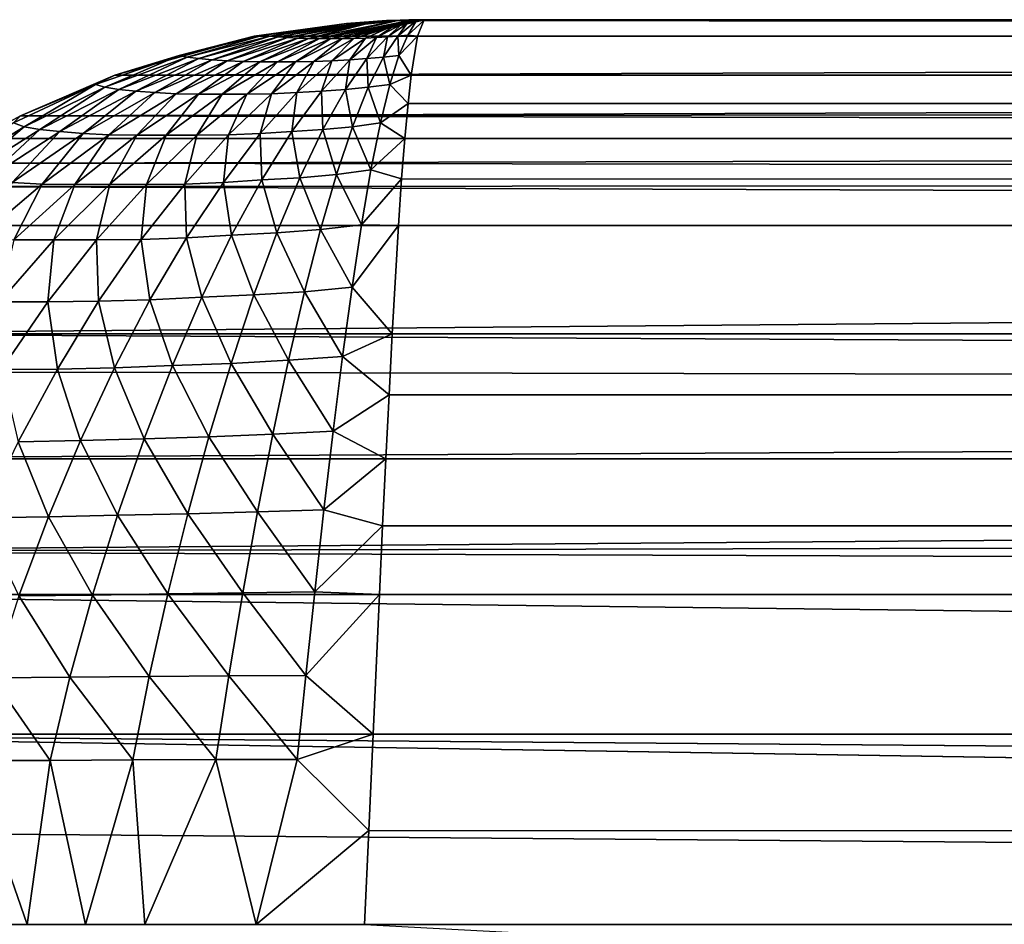
# Model space of a CAD drawing. Extents: x 160 to 309, y 35 to 110.
# Drawn here: x 160 to 161, y 110 to 110 of the extents above; entities that cross this region are included whole.
import ezdxf

# ---------------------------------------------------------------- set-up
doc = ezdxf.new("R2010")
doc.units = 0
doc.layers.add('WANNA', color=254, linetype='CONTINUOUS')

msp = doc.modelspace()

# ---------------------------------------------------------------- linework, layer by layer
at = {"layer": 'WANNA'}
for points in [[(160.1593, 110.145, 57.4325), (160.0736, 110.1352, 57.4253), (160.1313, 110.1431, 57.4333)], [(160.0736, 110.1352, 57.4253), (160.1593, 110.145, 57.4325), (167.5254, 110.1352, 0.5564)], [(160.0736, 110.1352, 57.4253), (160.0792, 110.1357, 57.4321), (160.1313, 110.1431, 57.4333)], [(160.1313, 110.1431, 57.4333), (160.0792, 110.1357, 57.4321), (160.0834, 110.1352, 57.4389)], [(160.1313, 110.1431, 57.4333), (160.0834, 110.1352, 57.4389), (160.1368, 110.1428, 57.4402)], [(160.0834, 110.1352, 57.4389), (160.0886, 110.1347, 57.4462), (160.1368, 110.1428, 57.4402)], [(160.0886, 110.1347, 57.4462), (160.0945, 110.1343, 57.4538), (160.1368, 110.1428, 57.4402)], [(160.1397, 110.1426, 57.4438), (160.1368, 110.1428, 57.4402), (160.0945, 110.1343, 57.4538)], [(160.0945, 110.1343, 57.4538), (160.1009, 110.1339, 57.4618), (160.1397, 110.1426, 57.4438)], [(160.1429, 110.1425, 57.4476), (160.1397, 110.1426, 57.4438), (160.1009, 110.1339, 57.4618)], [(160.1429, 110.1425, 57.4476), (160.1009, 110.1339, 57.4618), (160.1075, 110.1337, 57.4699)], [(160.1624, 110.1447, 57.4408), (160.1429, 110.1425, 57.4476), (160.1075, 110.1337, 57.4699)], [(160.1624, 110.1447, 57.4408), (160.1075, 110.1337, 57.4699), (160.1144, 110.1336, 57.4781)], [(160.1763, 110.1454, 57.4359), (160.1717, 110.1452, 57.4375), (160.1144, 110.1336, 57.4781)], [(160.1785, 110.1454, 57.4351), (160.1763, 110.1454, 57.4359), (160.1144, 110.1336, 57.4781)], [(160.1796, 110.1454, 57.4347), (160.1785, 110.1454, 57.4351), (160.1144, 110.1336, 57.4781)], [(160.1801, 110.1454, 57.4345), (160.1796, 110.1454, 57.4347), (160.1144, 110.1336, 57.4781)], [(160.1801, 110.1454, 57.4345), (160.1144, 110.1336, 57.4781), (160.1215, 110.1336, 57.4863)], [(160.1717, 110.1452, 57.4375), (160.1624, 110.1447, 57.4408), (160.1144, 110.1336, 57.4781)], [(160.1215, 110.1336, 57.4863), (160.1287, 110.1336, 57.4943), (160.1804, 110.1454, 57.4348)], [(160.1801, 110.1454, 57.4345), (160.1215, 110.1336, 57.4863), (160.1804, 110.1454, 57.4348)], [(160.1287, 110.1336, 57.4943), (160.1763, 110.1452, 57.4428), (160.1785, 110.1454, 57.4385)], [(160.1287, 110.1336, 57.4943), (160.1785, 110.1454, 57.4385), (160.1796, 110.1454, 57.4364)], [(160.1287, 110.1336, 57.4943), (160.1796, 110.1454, 57.4364), (160.1801, 110.1454, 57.4354)], [(160.1287, 110.1336, 57.4943), (160.1801, 110.1454, 57.4354), (160.1804, 110.1454, 57.4348)], [(160.1287, 110.1336, 57.4943), (160.1719, 110.1447, 57.4516), (160.1763, 110.1452, 57.4428)], [(160.1287, 110.1336, 57.4943), (160.1359, 110.1337, 57.5022), (160.1719, 110.1447, 57.4516)], [(160.1313, 110.1431, 57.4333), (160.1564, 110.1448, 57.4339), (160.1593, 110.145, 57.4325)], [(160.1564, 110.1448, 57.4339), (160.1313, 110.1431, 57.4333), (160.1368, 110.1428, 57.4402)], [(160.1359, 110.1337, 57.5022), (160.1626, 110.1425, 57.4701), (160.1719, 110.1447, 57.4516)], [(160.1359, 110.1337, 57.5022), (160.1431, 110.1339, 57.5099), (160.1626, 110.1425, 57.4701)], [(160.1564, 110.1448, 57.4339), (160.1368, 110.1428, 57.4402), (160.1595, 110.1448, 57.4373)], [(160.1368, 110.1428, 57.4402), (160.1397, 110.1426, 57.4438), (160.1595, 110.1448, 57.4373)], [(160.1609, 110.1447, 57.439), (160.1595, 110.1448, 57.4373), (160.1397, 110.1426, 57.4438)], [(160.1397, 110.1426, 57.4438), (160.1429, 110.1425, 57.4476), (160.1609, 110.1447, 57.439)], [(160.1624, 110.1447, 57.4408), (160.1609, 110.1447, 57.439), (160.1429, 110.1425, 57.4476)], [(160.1431, 110.1339, 57.5099), (160.1501, 110.1343, 57.5172), (160.1626, 110.1425, 57.4701)], [(160.1659, 110.1426, 57.4737), (160.1626, 110.1425, 57.4701), (160.1501, 110.1343, 57.5172)], [(160.1501, 110.1343, 57.5172), (160.157, 110.1347, 57.524), (160.1659, 110.1426, 57.4737)], [(160.1593, 110.145, 57.4325), (160.1564, 110.1448, 57.4339), (160.1595, 110.1448, 57.4373)], [(160.1691, 110.1428, 57.4771), (160.1659, 110.1426, 57.4737), (160.157, 110.1347, 57.524)], [(160.1691, 110.1428, 57.4771), (160.157, 110.1347, 57.524), (160.1635, 110.1352, 57.5302)], [(160.1747, 110.1454, 57.4342), (160.1593, 110.145, 57.4325), (160.1703, 110.1453, 57.4358)], [(160.1747, 110.1454, 57.4342), (160.1807, 110.1454, 57.4343), (160.1593, 110.145, 57.4325)], [(160.1593, 110.145, 57.4325), (160.1807, 110.1454, 57.4343), (167.5254, 110.1352, 0.5564)], [(160.1593, 110.145, 57.4325), (160.1595, 110.1448, 57.4373), (160.1703, 110.1453, 57.4358)], [(160.1595, 110.1448, 57.4373), (160.1609, 110.1447, 57.439), (160.1703, 110.1453, 57.4358)], [(160.1609, 110.1447, 57.439), (160.1624, 110.1447, 57.4408), (160.171, 110.1453, 57.4367)], [(160.171, 110.1453, 57.4367), (160.1703, 110.1453, 57.4358), (160.1609, 110.1447, 57.439)], [(160.1717, 110.1452, 57.4375), (160.171, 110.1453, 57.4367), (160.1624, 110.1447, 57.4408)], [(160.1626, 110.1425, 57.4701), (160.1659, 110.1426, 57.4737), (160.1719, 110.1447, 57.4516)], [(160.175, 110.1448, 57.455), (160.1691, 110.1428, 57.4771), (160.1635, 110.1352, 57.5302)], [(160.175, 110.1448, 57.455), (160.1635, 110.1352, 57.5302), (160.1697, 110.1357, 57.5352)], [(160.1734, 110.1447, 57.4533), (160.1719, 110.1447, 57.4516), (160.1659, 110.1426, 57.4737)], [(160.1659, 110.1426, 57.4737), (160.1691, 110.1428, 57.4771), (160.1734, 110.1447, 57.4533)], [(160.175, 110.1448, 57.455), (160.1734, 110.1447, 57.4533), (160.1691, 110.1428, 57.4771)], [(160.175, 110.1448, 57.455), (160.1697, 110.1357, 57.5352), (160.1797, 110.145, 57.4557)], [(160.1757, 110.1352, 57.5417), (160.1797, 110.145, 57.4557), (160.1697, 110.1357, 57.5352)], [(160.1747, 110.1454, 57.4342), (160.1703, 110.1453, 57.4358), (160.1755, 110.1454, 57.4351)], [(160.1703, 110.1453, 57.4358), (160.171, 110.1453, 57.4367), (160.1755, 110.1454, 57.4351)], [(160.1759, 110.1454, 57.4355), (160.1755, 110.1454, 57.4351), (160.171, 110.1453, 57.4367)], [(160.171, 110.1453, 57.4367), (160.1717, 110.1452, 57.4375), (160.1759, 110.1454, 57.4355)], [(160.1763, 110.1454, 57.4359), (160.1759, 110.1454, 57.4355), (160.1717, 110.1452, 57.4375)], [(160.1719, 110.1447, 57.4516), (160.1734, 110.1447, 57.4533), (160.1763, 110.1452, 57.4428)], [(160.1771, 110.1453, 57.4436), (160.1763, 110.1452, 57.4428), (160.1734, 110.1447, 57.4533)], [(160.1734, 110.1447, 57.4533), (160.175, 110.1448, 57.455), (160.1771, 110.1453, 57.4436)], [(160.1747, 110.1454, 57.4342), (160.1755, 110.1454, 57.4351), (160.1781, 110.1454, 57.4347)], [(160.1747, 110.1454, 57.4342), (160.1781, 110.1454, 57.4347), (160.1794, 110.1454, 57.4345)], [(160.1747, 110.1454, 57.4342), (160.1794, 110.1454, 57.4345), (160.1801, 110.1454, 57.4344)], [(160.1807, 110.1454, 57.4343), (160.1747, 110.1454, 57.4342), (160.1801, 110.1454, 57.4344)], [(160.1779, 110.1453, 57.4444), (160.175, 110.1448, 57.455), (160.1797, 110.145, 57.4557)], [(160.1779, 110.1453, 57.4444), (160.1771, 110.1453, 57.4436), (160.175, 110.1448, 57.455)], [(160.1755, 110.1454, 57.4351), (160.1759, 110.1454, 57.4355), (160.1781, 110.1454, 57.4347)], [(160.1797, 110.145, 57.4557), (160.1757, 110.1352, 57.5417), (308.5704, 110.1328, 57.5532)], [(160.1759, 110.1454, 57.4355), (160.1763, 110.1454, 57.4359), (160.1783, 110.1454, 57.4349)], [(160.1783, 110.1454, 57.4349), (160.1781, 110.1454, 57.4347), (160.1759, 110.1454, 57.4355)], [(160.1785, 110.1454, 57.4351), (160.1783, 110.1454, 57.4349), (160.1763, 110.1454, 57.4359)], [(160.1763, 110.1452, 57.4428), (160.1771, 110.1453, 57.4436), (160.1785, 110.1454, 57.4385)], [(160.1789, 110.1454, 57.4389), (160.1785, 110.1454, 57.4385), (160.1771, 110.1453, 57.4436)], [(160.1771, 110.1453, 57.4436), (160.1779, 110.1453, 57.4444), (160.1789, 110.1454, 57.4389)], [(160.1797, 110.145, 57.4557), (160.1807, 110.1454, 57.4343), (160.1779, 110.1453, 57.4444)], [(160.1793, 110.1454, 57.4393), (160.1779, 110.1453, 57.4444), (160.1807, 110.1454, 57.4343)], [(160.1793, 110.1454, 57.4393), (160.1789, 110.1454, 57.4389), (160.1779, 110.1453, 57.4444)], [(160.1781, 110.1454, 57.4347), (160.1783, 110.1454, 57.4349), (160.1794, 110.1454, 57.4345)], [(160.1783, 110.1454, 57.4349), (160.1785, 110.1454, 57.4351), (160.1795, 110.1454, 57.4346)], [(160.1795, 110.1454, 57.4346), (160.1794, 110.1454, 57.4345), (160.1783, 110.1454, 57.4349)], [(160.1796, 110.1454, 57.4347), (160.1795, 110.1454, 57.4346), (160.1785, 110.1454, 57.4351)], [(160.1785, 110.1454, 57.4385), (160.1789, 110.1454, 57.4389), (160.1796, 110.1454, 57.4364)], [(160.1798, 110.1454, 57.4366), (160.1796, 110.1454, 57.4364), (160.1789, 110.1454, 57.4389)], [(160.1789, 110.1454, 57.4389), (160.1793, 110.1454, 57.4393), (160.1798, 110.1454, 57.4366)], [(160.18, 110.1454, 57.4368), (160.1798, 110.1454, 57.4366), (160.1793, 110.1454, 57.4393)], [(160.18, 110.1454, 57.4368), (160.1793, 110.1454, 57.4393), (160.1807, 110.1454, 57.4343)], [(160.1794, 110.1454, 57.4345), (160.1795, 110.1454, 57.4346), (160.1801, 110.1454, 57.4344)], [(160.1801, 110.1454, 57.4345), (160.1801, 110.1454, 57.4344), (160.1795, 110.1454, 57.4346)], [(160.1795, 110.1454, 57.4346), (160.1796, 110.1454, 57.4347), (160.1801, 110.1454, 57.4345)], [(160.1801, 110.1454, 57.4345), (160.1801, 110.1454, 57.4345), (160.1796, 110.1454, 57.4347)], [(160.1796, 110.1454, 57.4364), (160.1798, 110.1454, 57.4366), (160.1801, 110.1454, 57.4354)], [(160.1807, 110.1454, 57.4343), (160.1797, 110.145, 57.4557), (308.5704, 110.1328, 57.5532)], [(160.1802, 110.1454, 57.4355), (160.1801, 110.1454, 57.4354), (160.1798, 110.1454, 57.4366)], [(160.1798, 110.1454, 57.4366), (160.18, 110.1454, 57.4368), (160.1802, 110.1454, 57.4355)], [(160.1803, 110.1454, 57.4356), (160.1802, 110.1454, 57.4355), (160.18, 110.1454, 57.4368)], [(160.1803, 110.1454, 57.4356), (160.18, 110.1454, 57.4368), (160.1807, 110.1454, 57.4343)], [(160.1801, 110.1454, 57.4354), (160.1802, 110.1454, 57.4355), (160.1804, 110.1454, 57.4348)], [(160.1807, 110.1454, 57.4343), (160.1801, 110.1454, 57.4344), (160.1801, 110.1454, 57.4345)], [(160.1807, 110.1454, 57.4343), (160.1801, 110.1454, 57.4345), (160.1801, 110.1454, 57.4345)], [(160.1807, 110.1454, 57.4343), (160.1801, 110.1454, 57.4345), (160.1804, 110.1454, 57.4348)], [(160.1802, 110.1454, 57.4355), (160.1803, 110.1454, 57.4356), (160.1805, 110.1454, 57.4349)], [(160.1805, 110.1454, 57.4349), (160.1804, 110.1454, 57.4348), (160.1802, 110.1454, 57.4355)], [(160.1805, 110.1454, 57.4349), (160.1805, 110.1454, 57.4349), (160.1803, 110.1454, 57.4356)], [(160.1805, 110.1454, 57.4349), (160.1803, 110.1454, 57.4356), (160.1807, 110.1454, 57.4343)], [(160.1804, 110.1454, 57.4348), (160.1805, 110.1454, 57.4349), (160.1807, 110.1454, 57.4343)], [(160.1805, 110.1454, 57.4349), (160.1805, 110.1454, 57.4349), (160.1807, 110.1454, 57.4343)], [(308.5704, 110.1424, 57.493), (308.5704, 110.1454, 57.4343), (160.1807, 110.1454, 57.4343)], [(308.5704, 110.1328, 57.5532), (308.5704, 110.1424, 57.493), (160.1807, 110.1454, 57.4343)], [(167.6324, 110.1454, 0.5657), (160.1807, 110.1454, 57.4343), (308.5704, 110.1454, 0.5657)], [(308.5704, 110.1454, 57.4343), (308.5704, 110.1454, 0.5657), (160.1807, 110.1454, 57.4343)], [(160.1807, 110.1454, 57.4343), (167.6324, 110.1454, 0.5657), (167.6111, 110.145, 0.5638)], [(167.6111, 110.145, 0.5638), (167.5254, 110.1352, 0.5564), (160.1807, 110.1454, 57.4343)], [(160.0736, 110.1352, 57.4253), (159.9864, 110.1108, 57.4179), (160.0266, 110.1231, 57.4309)], [(167.5254, 110.1352, 0.5564), (167.4382, 110.1108, 0.5487), (159.9864, 110.1108, 57.4179)], [(159.9864, 110.1108, 57.4179), (160.0736, 110.1352, 57.4253), (167.5254, 110.1352, 0.5564)], [(160.0792, 110.1357, 57.4321), (160.0736, 110.1352, 57.4253), (160.0266, 110.1231, 57.4309)], [(160.0266, 110.1231, 57.4309), (160.0317, 110.122, 57.4413), (160.0792, 110.1357, 57.4321)], [(160.0834, 110.1352, 57.4389), (160.0792, 110.1357, 57.4321), (160.0317, 110.122, 57.4413)], [(160.0317, 110.122, 57.4413), (160.0389, 110.1211, 57.4526), (160.0834, 110.1352, 57.4389)], [(160.0886, 110.1347, 57.4462), (160.0834, 110.1352, 57.4389), (160.0389, 110.1211, 57.4526)], [(160.1635, 110.1352, 57.5302), (160.157, 110.1347, 57.524), (160.1544, 110.122, 57.5811)], [(160.1544, 110.122, 57.5811), (160.1641, 110.1231, 57.5875), (160.1635, 110.1352, 57.5302)], [(160.1697, 110.1357, 57.5352), (160.1635, 110.1352, 57.5302), (160.1641, 110.1231, 57.5875)], [(160.1697, 110.1357, 57.5352), (160.1641, 110.1231, 57.5875), (160.1757, 110.1352, 57.5417)], [(160.1718, 110.1108, 57.6291), (160.1757, 110.1352, 57.5417), (160.1641, 110.1231, 57.5875)], [(160.1757, 110.1352, 57.5417), (160.1718, 110.1108, 57.6291), (308.5704, 110.1065, 57.6406)], [(308.5704, 110.1065, 57.6406), (308.5704, 110.1328, 57.5532), (160.1757, 110.1352, 57.5417)], [(160.0389, 110.1211, 57.4526), (160.0473, 110.1203, 57.4646), (160.0886, 110.1347, 57.4462)], [(160.0945, 110.1343, 57.4538), (160.0886, 110.1347, 57.4462), (160.0473, 110.1203, 57.4646)], [(160.0473, 110.1203, 57.4646), (160.0566, 110.1197, 57.4771), (160.0945, 110.1343, 57.4538)], [(160.1009, 110.1339, 57.4618), (160.0945, 110.1343, 57.4538), (160.0566, 110.1197, 57.4771)], [(160.0566, 110.1197, 57.4771), (160.0666, 110.1192, 57.4899), (160.1009, 110.1339, 57.4618)], [(160.1075, 110.1337, 57.4699), (160.1009, 110.1339, 57.4618), (160.0666, 110.1192, 57.4899)], [(160.0666, 110.1192, 57.4899), (160.0772, 110.119, 57.5027), (160.1075, 110.1337, 57.4699)], [(160.1144, 110.1336, 57.4781), (160.1075, 110.1337, 57.4699), (160.0772, 110.119, 57.5027)], [(160.0772, 110.119, 57.5027), (160.0882, 110.119, 57.5155), (160.1144, 110.1336, 57.4781)], [(160.1215, 110.1336, 57.4863), (160.1144, 110.1336, 57.4781), (160.0882, 110.119, 57.5155)], [(160.0882, 110.119, 57.5155), (160.0994, 110.119, 57.528), (160.1215, 110.1336, 57.4863)], [(160.1287, 110.1336, 57.4943), (160.1215, 110.1336, 57.4863), (160.0994, 110.119, 57.528)], [(160.0994, 110.119, 57.528), (160.1108, 110.1192, 57.5402), (160.1287, 110.1336, 57.4943)], [(160.1359, 110.1337, 57.5022), (160.1287, 110.1336, 57.4943), (160.1108, 110.1192, 57.5402)], [(160.1108, 110.1192, 57.5402), (160.1222, 110.1197, 57.5518), (160.1359, 110.1337, 57.5022)], [(160.1431, 110.1339, 57.5099), (160.1359, 110.1337, 57.5022), (160.1222, 110.1197, 57.5518)], [(160.1222, 110.1197, 57.5518), (160.1334, 110.1203, 57.5626), (160.1431, 110.1339, 57.5099)], [(160.1501, 110.1343, 57.5172), (160.1431, 110.1339, 57.5099), (160.1334, 110.1203, 57.5626)], [(160.1334, 110.1203, 57.5626), (160.1441, 110.1211, 57.5726), (160.1501, 110.1343, 57.5172)], [(160.157, 110.1347, 57.524), (160.1501, 110.1343, 57.5172), (160.1441, 110.1211, 57.5726)], [(160.1441, 110.1211, 57.5726), (160.1544, 110.122, 57.5811), (160.157, 110.1347, 57.524)], [(159.9743, 110.1048, 57.4298), (160.0266, 110.1231, 57.4309), (159.9864, 110.1108, 57.4179)], [(159.9743, 110.1048, 57.4298), (159.9802, 110.1032, 57.4442), (160.0266, 110.1231, 57.4309)], [(160.0317, 110.122, 57.4413), (160.0266, 110.1231, 57.4309), (159.9802, 110.1032, 57.4442)], [(160.1641, 110.1231, 57.5875), (160.1544, 110.122, 57.5811), (160.1584, 110.1048, 57.6395)], [(160.1584, 110.1048, 57.6395), (160.1718, 110.1108, 57.6291), (160.1641, 110.1231, 57.5875)], [(159.9802, 110.1032, 57.4442), (159.9889, 110.1018, 57.4597), (160.0317, 110.122, 57.4413)], [(160.0389, 110.1211, 57.4526), (160.0317, 110.122, 57.4413), (159.9889, 110.1018, 57.4597)], [(159.9889, 110.1018, 57.4597), (159.9995, 110.1007, 57.4762), (160.0389, 110.1211, 57.4526)], [(160.0473, 110.1203, 57.4646), (160.0389, 110.1211, 57.4526), (159.9995, 110.1007, 57.4762)], [(159.9995, 110.1007, 57.4762), (160.0115, 110.0998, 57.4933), (160.0473, 110.1203, 57.4646)], [(160.0566, 110.1197, 57.4771), (160.0473, 110.1203, 57.4646), (160.0115, 110.0998, 57.4933)], [(160.0115, 110.0998, 57.4933), (160.0247, 110.0991, 57.5109), (160.0566, 110.1197, 57.4771)], [(160.0666, 110.1192, 57.4899), (160.0566, 110.1197, 57.4771), (160.0247, 110.0991, 57.5109)], [(160.0247, 110.0991, 57.5109), (160.0388, 110.0988, 57.5284), (160.0666, 110.1192, 57.4899)], [(160.0772, 110.119, 57.5027), (160.0666, 110.1192, 57.4899), (160.0388, 110.0988, 57.5284)], [(160.0388, 110.0988, 57.5284), (160.0536, 110.0988, 57.5458), (160.0772, 110.119, 57.5027)], [(160.0882, 110.119, 57.5155), (160.0772, 110.119, 57.5027), (160.0536, 110.0988, 57.5458)], [(160.0536, 110.0988, 57.5458), (160.0689, 110.0988, 57.5628), (160.0882, 110.119, 57.5155)], [(160.0994, 110.119, 57.528), (160.0882, 110.119, 57.5155), (160.0689, 110.0988, 57.5628)], [(160.0689, 110.0988, 57.5628), (160.0845, 110.0991, 57.5791), (160.0994, 110.119, 57.528)], [(160.1108, 110.1192, 57.5402), (160.0994, 110.119, 57.528), (160.0845, 110.0991, 57.5791)], [(160.0845, 110.0991, 57.5791), (160.1002, 110.0998, 57.5944), (160.1108, 110.1192, 57.5402)], [(160.1222, 110.1197, 57.5518), (160.1108, 110.1192, 57.5402), (160.1002, 110.0998, 57.5944)], [(160.1002, 110.0998, 57.5944), (160.1157, 110.1007, 57.6086), (160.1222, 110.1197, 57.5518)], [(160.1334, 110.1203, 57.5626), (160.1222, 110.1197, 57.5518), (160.1157, 110.1007, 57.6086)], [(160.1157, 110.1007, 57.6086), (160.1306, 110.1018, 57.6212), (160.1334, 110.1203, 57.5626)], [(160.1441, 110.1211, 57.5726), (160.1334, 110.1203, 57.5626), (160.1306, 110.1018, 57.6212)], [(160.1306, 110.1018, 57.6212), (160.1449, 110.1032, 57.6318), (160.1441, 110.1211, 57.5726)], [(160.1544, 110.122, 57.5811), (160.1441, 110.1211, 57.5726), (160.1449, 110.1032, 57.6318)], [(160.1449, 110.1032, 57.6318), (160.1584, 110.1048, 57.6395), (160.1544, 110.122, 57.5811)], [(159.9864, 110.1108, 57.4179), (159.9275, 110.0853, 57.4129), (159.9743, 110.1048, 57.4298)], [(167.4382, 110.1108, 0.5487), (167.3952, 110.093, 0.5449), (159.9275, 110.0853, 57.4129)], [(159.9275, 110.0853, 57.4129), (159.9864, 110.1108, 57.4179), (167.4382, 110.1108, 0.5487)], [(160.1698, 110.093, 57.6722), (160.1718, 110.1108, 57.6291), (160.1584, 110.1048, 57.6395)], [(160.1718, 110.1108, 57.6291), (160.1698, 110.093, 57.6722), (308.5704, 110.1065, 57.6406)], [(159.923, 110.0809, 57.429), (159.9743, 110.1048, 57.4298), (159.9275, 110.0853, 57.4129)], [(159.923, 110.0809, 57.429), (159.9297, 110.0785, 57.4474), (159.9743, 110.1048, 57.4298)], [(159.9802, 110.1032, 57.4442), (159.9743, 110.1048, 57.4298), (159.9297, 110.0785, 57.4474)], [(160.1584, 110.1048, 57.6395), (160.1449, 110.1032, 57.6318), (160.1525, 110.0809, 57.6906)], [(160.1525, 110.0809, 57.6906), (160.1698, 110.093, 57.6722), (160.1584, 110.1048, 57.6395)], [(308.5704, 110.0877, 57.6834), (308.5704, 110.1065, 57.6406), (160.1698, 110.093, 57.6722)], [(159.9297, 110.0785, 57.4474), (159.9396, 110.0768, 57.4674), (159.9802, 110.1032, 57.4442)], [(159.9889, 110.1018, 57.4597), (159.9802, 110.1032, 57.4442), (159.9396, 110.0768, 57.4674)], [(159.9396, 110.0768, 57.4674), (159.952, 110.0755, 57.4886), (159.9889, 110.1018, 57.4597)], [(159.9995, 110.1007, 57.4762), (159.9889, 110.1018, 57.4597), (159.952, 110.0755, 57.4886)], [(159.952, 110.0755, 57.4886), (159.9666, 110.0742, 57.5104), (159.9995, 110.1007, 57.4762)], [(160.0115, 110.0998, 57.4933), (159.9995, 110.1007, 57.4762), (159.9666, 110.0742, 57.5104)], [(159.9666, 110.0742, 57.5104), (159.9827, 110.0733, 57.5326), (160.0115, 110.0998, 57.4933)], [(160.0247, 110.0991, 57.5109), (160.0115, 110.0998, 57.4933), (159.9827, 110.0733, 57.5326)], [(159.9827, 110.0733, 57.5326), (160.0001, 110.0731, 57.5548), (160.0247, 110.0991, 57.5109)], [(160.0388, 110.0988, 57.5284), (160.0247, 110.0991, 57.5109), (160.0001, 110.0731, 57.5548)], [(160.0001, 110.0731, 57.5548), (160.0185, 110.0731, 57.5766), (160.0388, 110.0988, 57.5284)], [(160.0536, 110.0988, 57.5458), (160.0388, 110.0988, 57.5284), (160.0185, 110.0731, 57.5766)], [(160.0185, 110.0731, 57.5766), (160.0378, 110.0731, 57.5977), (160.0536, 110.0988, 57.5458)], [(160.0689, 110.0988, 57.5628), (160.0536, 110.0988, 57.5458), (160.0378, 110.0731, 57.5977)], [(160.0378, 110.0731, 57.5977), (160.0575, 110.0733, 57.6178), (160.0689, 110.0988, 57.5628)], [(160.0845, 110.0991, 57.5791), (160.0689, 110.0988, 57.5628), (160.0575, 110.0733, 57.6178)], [(160.0575, 110.0733, 57.6178), (160.0774, 110.0742, 57.6367), (160.0845, 110.0991, 57.5791)], [(160.1002, 110.0998, 57.5944), (160.0845, 110.0991, 57.5791), (160.0774, 110.0742, 57.6367)], [(160.0774, 110.0742, 57.6367), (160.0972, 110.0755, 57.654), (160.1002, 110.0998, 57.5944)], [(160.1157, 110.1007, 57.6086), (160.1002, 110.0998, 57.5944), (160.0972, 110.0755, 57.654)], [(160.0972, 110.0755, 57.654), (160.1165, 110.0768, 57.669), (160.1157, 110.1007, 57.6086)], [(160.1306, 110.1018, 57.6212), (160.1157, 110.1007, 57.6086), (160.1165, 110.0768, 57.669)], [(160.1165, 110.0768, 57.669), (160.1351, 110.0785, 57.6815), (160.1306, 110.1018, 57.6212)], [(160.1449, 110.1032, 57.6318), (160.1306, 110.1018, 57.6212), (160.1351, 110.0785, 57.6815)], [(160.1351, 110.0785, 57.6815), (160.1525, 110.0809, 57.6906), (160.1449, 110.1032, 57.6318)], [(167.3952, 110.093, 0.5449), (167.3532, 110.0712, 0.5413), (159.9275, 110.0853, 57.4129)], [(160.1678, 110.0712, 57.7144), (160.1698, 110.093, 57.6722), (160.1525, 110.0809, 57.6906)], [(160.1698, 110.093, 57.6722), (160.1678, 110.0712, 57.7144), (308.5704, 110.0648, 57.7253)], [(308.5704, 110.0648, 57.7253), (308.5704, 110.0877, 57.6834), (160.1698, 110.093, 57.6722)], [(159.9297, 110.0785, 57.4474), (159.923, 110.0809, 57.429), (159.8807, 110.0487, 57.4511)], [(159.9275, 110.0853, 57.4129), (159.9013, 110.0712, 57.4107), (159.923, 110.0809, 57.429)], [(159.9013, 110.0712, 57.4107), (159.9275, 110.0853, 57.4129), (167.3532, 110.0712, 0.5413)], [(160.1525, 110.0809, 57.6906), (160.1351, 110.0785, 57.6815), (160.1466, 110.0516, 57.7398)], [(160.1525, 110.0809, 57.6906), (160.1466, 110.0516, 57.7398), (160.1678, 110.0712, 57.7144)], [(159.8807, 110.0487, 57.4511), (159.8916, 110.0466, 57.4757), (159.9297, 110.0785, 57.4474)], [(159.9396, 110.0768, 57.4674), (159.9297, 110.0785, 57.4474), (159.8916, 110.0466, 57.4757)], [(159.8916, 110.0466, 57.4757), (159.9055, 110.0452, 57.5014), (159.9396, 110.0768, 57.4674)], [(159.952, 110.0755, 57.4886), (159.9396, 110.0768, 57.4674), (159.9055, 110.0452, 57.5014)], [(159.9055, 110.0452, 57.5014), (159.9223, 110.0437, 57.5279), (159.952, 110.0755, 57.4886)], [(159.9666, 110.0742, 57.5104), (159.952, 110.0755, 57.4886), (159.9223, 110.0437, 57.5279)], [(159.9223, 110.0437, 57.5279), (159.9411, 110.0426, 57.5547), (159.9666, 110.0742, 57.5104)], [(159.9827, 110.0733, 57.5326), (159.9666, 110.0742, 57.5104), (159.9411, 110.0426, 57.5547)], [(159.9411, 110.0426, 57.5547), (159.9615, 110.0424, 57.5814), (159.9827, 110.0733, 57.5326)], [(160.0001, 110.0731, 57.5548), (159.9827, 110.0733, 57.5326), (159.9615, 110.0424, 57.5814)], [(160.0575, 110.0733, 57.6178), (160.0378, 110.0731, 57.5977), (160.0302, 110.0426, 57.6562)], [(160.0302, 110.0426, 57.6562), (160.0543, 110.0437, 57.6784), (160.0575, 110.0733, 57.6178)], [(160.0774, 110.0742, 57.6367), (160.0575, 110.0733, 57.6178), (160.0543, 110.0437, 57.6784)], [(160.0543, 110.0437, 57.6784), (160.0784, 110.0452, 57.6984), (160.0774, 110.0742, 57.6367)], [(160.0972, 110.0755, 57.654), (160.0774, 110.0742, 57.6367), (160.0784, 110.0452, 57.6984)], [(160.0784, 110.0452, 57.6984), (160.1021, 110.0466, 57.7155), (160.0972, 110.0755, 57.654)], [(160.1165, 110.0768, 57.669), (160.0972, 110.0755, 57.654), (160.1021, 110.0466, 57.7155)], [(160.1021, 110.0466, 57.7155), (160.1251, 110.0487, 57.7295), (160.1165, 110.0768, 57.669)], [(160.1351, 110.0785, 57.6815), (160.1165, 110.0768, 57.669), (160.1251, 110.0487, 57.7295)], [(160.1251, 110.0487, 57.7295), (160.1466, 110.0516, 57.7398), (160.1351, 110.0785, 57.6815)], [(159.8758, 110.0557, 57.4086), (159.9013, 110.0712, 57.4107), (167.3532, 110.0712, 0.5413)], [(167.3532, 110.0712, 0.5413), (167.3127, 110.0458, 0.5378), (159.8758, 110.0557, 57.4086)], [(159.9615, 110.0424, 57.5814), (159.9833, 110.0425, 57.6076), (160.0001, 110.0731, 57.5548)], [(160.0185, 110.0731, 57.5766), (160.0001, 110.0731, 57.5548), (159.9833, 110.0425, 57.6076)], [(159.9833, 110.0425, 57.6076), (160.0063, 110.0424, 57.6325), (160.0185, 110.0731, 57.5766)], [(160.0378, 110.0731, 57.5977), (160.0185, 110.0731, 57.5766), (160.0063, 110.0424, 57.6325)], [(160.0063, 110.0424, 57.6325), (160.0302, 110.0426, 57.6562), (160.0378, 110.0731, 57.5977)], [(160.1658, 110.0458, 57.755), (160.1678, 110.0712, 57.7144), (160.1466, 110.0516, 57.7398)], [(160.1678, 110.0712, 57.7144), (160.1658, 110.0458, 57.755), (308.5704, 110.0382, 57.7657)], [(308.5704, 110.0382, 57.7657), (308.5704, 110.0648, 57.7253), (160.1678, 110.0712, 57.7144)], [(159.854, 110.041, 57.4069), (159.8758, 110.0557, 57.4086), (167.3127, 110.0458, 0.5378)], [(160.1251, 110.0487, 57.7295), (160.1021, 110.0466, 57.7155), (160.115, 110.0142, 57.7754)], [(160.115, 110.0142, 57.7754), (160.1407, 110.0172, 57.7865), (160.1251, 110.0487, 57.7295)], [(160.1466, 110.0516, 57.7398), (160.1251, 110.0487, 57.7295), (160.1407, 110.0172, 57.7865)], [(160.1466, 110.0516, 57.7398), (160.1407, 110.0172, 57.7865), (160.1658, 110.0458, 57.755)], [(167.3127, 110.0458, 0.5378), (167.2741, 110.0167, 0.5347), (159.854, 110.041, 57.4069)], [(159.9411, 110.0426, 57.5547), (159.9223, 110.0437, 57.5279), (159.9002, 110.0079, 57.5769)], [(159.9002, 110.0079, 57.5769), (159.9233, 110.0077, 57.608), (159.9411, 110.0426, 57.5547)], [(159.9615, 110.0424, 57.5814), (159.9411, 110.0426, 57.5547), (159.9233, 110.0077, 57.608)], [(159.9233, 110.0077, 57.608), (159.9482, 110.0077, 57.6383), (159.9615, 110.0424, 57.5814)], [(159.9833, 110.0425, 57.6076), (159.9615, 110.0424, 57.5814), (159.9482, 110.0077, 57.6383)], [(159.9482, 110.0077, 57.6383), (159.975, 110.0077, 57.667), (159.9833, 110.0425, 57.6076)], [(160.0063, 110.0424, 57.6325), (159.9833, 110.0425, 57.6076), (159.975, 110.0077, 57.667)], [(159.975, 110.0077, 57.667), (160.0029, 110.0079, 57.6939), (160.0063, 110.0424, 57.6325)], [(160.0302, 110.0426, 57.6562), (160.0063, 110.0424, 57.6325), (160.0029, 110.0079, 57.6939)], [(160.0029, 110.0079, 57.6939), (160.0312, 110.009, 57.7191), (160.0302, 110.0426, 57.6562)], [(160.0543, 110.0437, 57.6784), (160.0302, 110.0426, 57.6562), (160.0312, 110.009, 57.7191)], [(160.0312, 110.009, 57.7191), (160.0595, 110.0106, 57.7415), (160.0543, 110.0437, 57.6784)], [(160.0784, 110.0452, 57.6984), (160.0543, 110.0437, 57.6784), (160.0595, 110.0106, 57.7415)], [(160.0595, 110.0106, 57.7415), (160.0877, 110.0121, 57.7603), (160.0784, 110.0452, 57.6984)], [(160.1021, 110.0466, 57.7155), (160.0784, 110.0452, 57.6984), (160.0877, 110.0121, 57.7603)], [(160.0877, 110.0121, 57.7603), (160.115, 110.0142, 57.7754), (160.1021, 110.0466, 57.7155)], [(160.1638, 110.0167, 57.7936), (160.1658, 110.0458, 57.755), (160.1407, 110.0172, 57.7865)], [(160.1658, 110.0458, 57.755), (160.1638, 110.0167, 57.7936), (308.5704, 110.0382, 57.7657)], [(159.8223, 110.0167, 57.4043), (159.854, 110.041, 57.4069), (167.2741, 110.0167, 0.5347)], [(308.5704, 110.0084, 57.8035), (308.5704, 110.0382, 57.7657), (160.1638, 110.0167, 57.7936)], [(167.2741, 110.0167, 0.5347), (167.2049, 109.9489, 0.5293), (159.753, 109.9489, 57.3993)], [(159.753, 109.9489, 57.3993), (159.8223, 110.0167, 57.4043), (167.2741, 110.0167, 0.5347)], [(160.0877, 110.0121, 57.7603), (160.0595, 110.0106, 57.7415), (160.0734, 109.9733, 57.8022)], [(160.0734, 109.9733, 57.8022), (160.105, 109.9753, 57.8182), (160.0877, 110.0121, 57.7603)], [(160.115, 110.0142, 57.7754), (160.0877, 110.0121, 57.7603), (160.105, 109.9753, 57.8182)], [(160.105, 109.9753, 57.8182), (160.1348, 109.9782, 57.8298), (160.115, 110.0142, 57.7754)], [(160.1407, 110.0172, 57.7865), (160.115, 110.0142, 57.7754), (160.1348, 109.9782, 57.8298)], [(160.1407, 110.0172, 57.7865), (160.1348, 109.9782, 57.8298), (160.1638, 110.0167, 57.7936)], [(160.1599, 109.9489, 57.863), (160.1638, 110.0167, 57.7936), (160.1348, 109.9782, 57.8298)], [(160.1638, 110.0167, 57.7936), (160.1599, 109.9489, 57.863), (308.5704, 109.939, 57.8713)], [(308.5704, 109.939, 57.8713), (308.5704, 110.0084, 57.8035), (160.1638, 110.0167, 57.7936)], [(159.9482, 110.0077, 57.6383), (159.9233, 110.0077, 57.608), (159.9144, 109.969, 57.668)], [(159.9144, 109.969, 57.668), (159.9445, 109.969, 57.7001), (159.9482, 110.0077, 57.6383)], [(159.975, 110.0077, 57.667), (159.9482, 110.0077, 57.6383), (159.9445, 109.969, 57.7001)], [(159.9445, 109.969, 57.7001), (159.9762, 109.9693, 57.73), (159.975, 110.0077, 57.667)], [(160.0029, 110.0079, 57.6939), (159.975, 110.0077, 57.667), (159.9762, 109.9693, 57.73)], [(159.9762, 109.9693, 57.73), (160.0084, 109.9703, 57.7577), (160.0029, 110.0079, 57.6939)], [(160.0312, 110.009, 57.7191), (160.0029, 110.0079, 57.6939), (160.0084, 109.9703, 57.7577)], [(160.0084, 109.9703, 57.7577), (160.0409, 109.9718, 57.7821), (160.0312, 110.009, 57.7191)], [(160.0595, 110.0106, 57.7415), (160.0312, 110.009, 57.7191), (160.0409, 109.9718, 57.7821)], [(160.0409, 109.9718, 57.7821), (160.0734, 109.9733, 57.8022), (160.0595, 110.0106, 57.7415)], [(160.105, 109.9753, 57.8182), (160.0734, 109.9733, 57.8022), (160.095, 109.9324, 57.857)], [(160.095, 109.9324, 57.857), (160.1289, 109.9349, 57.8689), (160.105, 109.9753, 57.8182)], [(160.1348, 109.9782, 57.8298), (160.105, 109.9753, 57.8182), (160.1289, 109.9349, 57.8689)], [(160.1289, 109.9349, 57.8689), (160.1599, 109.9489, 57.863), (160.1348, 109.9782, 57.8298)], [(159.9445, 109.969, 57.7001), (159.9144, 109.969, 57.668), (159.9155, 109.9266, 57.731)], [(159.9155, 109.9266, 57.731), (159.9505, 109.9268, 57.7634), (159.9445, 109.969, 57.7001)], [(159.9762, 109.9693, 57.73), (159.9445, 109.969, 57.7001), (159.9505, 109.9268, 57.7634)], [(159.9505, 109.9268, 57.7634), (159.9862, 109.9278, 57.7933), (159.9762, 109.9693, 57.73)], [(160.0084, 109.9703, 57.7577), (159.9762, 109.9693, 57.73), (159.9862, 109.9278, 57.7933)], [(159.9862, 109.9278, 57.7933), (160.0225, 109.9291, 57.8194), (160.0084, 109.9703, 57.7577)], [(160.0409, 109.9718, 57.7821), (160.0084, 109.9703, 57.7577), (160.0225, 109.9291, 57.8194)], [(160.0225, 109.9291, 57.8194), (160.0591, 109.9305, 57.8405), (160.0409, 109.9718, 57.7821)], [(160.0734, 109.9733, 57.8022), (160.0409, 109.9718, 57.7821), (160.0591, 109.9305, 57.8405)], [(160.0591, 109.9305, 57.8405), (160.095, 109.9324, 57.857), (160.0734, 109.9733, 57.8022)], [(159.7338, 109.9254, 57.398), (159.753, 109.9489, 57.3993), (167.1749, 109.9109, 0.5273)], [(167.2049, 109.9489, 0.5293), (167.1749, 109.9109, 0.5273), (159.753, 109.9489, 57.3993)], [(160.1579, 109.9109, 57.8929), (160.1599, 109.9489, 57.863), (160.1289, 109.9349, 57.8689)], [(160.1599, 109.9489, 57.863), (160.1579, 109.9109, 57.8929), (308.5704, 109.9002, 57.9005)], [(308.5704, 109.9002, 57.9005), (308.5704, 109.939, 57.8713), (160.1599, 109.9489, 57.863)], [(160.095, 109.9324, 57.857), (160.0591, 109.9305, 57.8405), (160.0852, 109.8862, 57.8916)], [(160.0852, 109.8862, 57.8916), (160.123, 109.8882, 57.9033), (160.095, 109.9324, 57.857)], [(160.1289, 109.9349, 57.8689), (160.095, 109.9324, 57.857), (160.123, 109.8882, 57.9033)], [(160.123, 109.8882, 57.9033), (160.1579, 109.9109, 57.8929), (160.1289, 109.9349, 57.8689)], [(159.6965, 109.8708, 57.3959), (159.7338, 109.9254, 57.398), (167.1749, 109.9109, 0.5273)], [(159.9505, 109.9268, 57.7634), (159.9155, 109.9266, 57.731), (159.926, 109.8815, 57.7943)], [(159.926, 109.8815, 57.7943), (159.965, 109.8823, 57.8259), (159.9505, 109.9268, 57.7634)], [(159.9862, 109.9278, 57.7933), (159.9505, 109.9268, 57.7634), (159.965, 109.8823, 57.8259)], [(159.965, 109.8823, 57.8259), (160.0048, 109.8834, 57.8532), (159.9862, 109.9278, 57.7933)], [(160.0225, 109.9291, 57.8194), (159.9862, 109.9278, 57.7933), (160.0048, 109.8834, 57.8532)], [(160.0048, 109.8834, 57.8532), (160.0453, 109.8846, 57.875), (160.0225, 109.9291, 57.8194)], [(160.0591, 109.9305, 57.8405), (160.0225, 109.9291, 57.8194), (160.0453, 109.8846, 57.875)], [(160.0453, 109.8846, 57.875), (160.0852, 109.8862, 57.8916), (160.0591, 109.9305, 57.8405)], [(167.1749, 109.9109, 0.5273), (167.1485, 109.8708, 0.5257), (159.6965, 109.8708, 57.3959)], [(160.1559, 109.8708, 57.9194), (160.1579, 109.9109, 57.8929), (160.123, 109.8882, 57.9033)], [(160.1579, 109.9109, 57.8929), (160.1559, 109.8708, 57.9194), (308.5704, 109.9002, 57.9005)], [(308.5704, 109.8598, 57.9258), (308.5704, 109.9002, 57.9005), (160.1559, 109.8708, 57.9194)], [(159.965, 109.8823, 57.8259), (159.926, 109.8815, 57.7943), (159.9449, 109.8346, 57.8555)], [(159.9449, 109.8346, 57.8555), (159.9881, 109.8355, 57.8834), (159.965, 109.8823, 57.8259)], [(160.0048, 109.8834, 57.8532), (159.965, 109.8823, 57.8259), (159.9881, 109.8355, 57.8834)], [(159.9881, 109.8355, 57.8834), (160.0321, 109.8364, 57.9054), (160.0048, 109.8834, 57.8532)], [(160.0453, 109.8846, 57.875), (160.0048, 109.8834, 57.8532), (160.0321, 109.8364, 57.9054)], [(160.0321, 109.8364, 57.9054), (160.0757, 109.8376, 57.9218), (160.0453, 109.8846, 57.875)], [(160.0852, 109.8862, 57.8916), (160.0453, 109.8846, 57.875), (160.0757, 109.8376, 57.9218)], [(160.0757, 109.8376, 57.9218), (160.1172, 109.8389, 57.9328), (160.0852, 109.8862, 57.8916)], [(160.123, 109.8882, 57.9033), (160.0852, 109.8862, 57.8916), (160.1172, 109.8389, 57.9328)], [(160.123, 109.8882, 57.9033), (160.1172, 109.8389, 57.9328), (160.1559, 109.8708, 57.9194)], [(159.9029, 109.834, 57.8228), (159.9449, 109.8346, 57.8555), (159.926, 109.8815, 57.7943)], [(167.1485, 109.8708, 0.5257), (167.1257, 109.829, 0.5246), (159.6661, 109.813, 57.3946)], [(159.6661, 109.813, 57.3946), (159.6965, 109.8708, 57.3959), (167.1485, 109.8708, 0.5257)], [(160.1539, 109.829, 57.9421), (160.1559, 109.8708, 57.9194), (160.1172, 109.8389, 57.9328)], [(160.1559, 109.8708, 57.9194), (160.1539, 109.829, 57.9421), (308.5704, 109.8598, 57.9258)], [(308.5704, 109.8179, 57.9474), (308.5704, 109.8598, 57.9258), (160.1539, 109.829, 57.9421)], [(159.9449, 109.8346, 57.8555), (159.9029, 109.834, 57.8228), (159.9264, 109.7851, 57.8809)], [(159.9264, 109.7851, 57.8809), (159.9725, 109.7856, 57.9091), (159.9449, 109.8346, 57.8555)], [(159.9881, 109.8355, 57.8834), (159.9449, 109.8346, 57.8555), (159.9725, 109.7856, 57.9091)], [(159.9725, 109.7856, 57.9091), (160.0196, 109.7864, 57.9309), (159.9881, 109.8355, 57.8834)], [(160.0321, 109.8364, 57.9054), (159.9881, 109.8355, 57.8834), (160.0196, 109.7864, 57.9309)], [(160.0196, 109.7864, 57.9309), (160.0665, 109.7871, 57.9468), (160.0321, 109.8364, 57.9054)], [(160.0757, 109.8376, 57.9218), (160.0321, 109.8364, 57.9054), (160.0665, 109.7871, 57.9468)], [(160.0665, 109.7871, 57.9468), (160.1115, 109.7877, 57.9568), (160.0757, 109.8376, 57.9218)], [(160.1172, 109.8389, 57.9328), (160.0757, 109.8376, 57.9218), (160.1115, 109.7877, 57.9568)], [(160.1172, 109.8389, 57.9328), (160.1115, 109.7877, 57.9568), (160.1539, 109.829, 57.9421)], [(167.1257, 109.829, 0.5246), (167.1067, 109.786, 0.5239), (159.6661, 109.813, 57.3946)], [(160.152, 109.786, 57.961), (160.1539, 109.829, 57.9421), (160.1115, 109.7877, 57.9568)], [(160.1539, 109.829, 57.9421), (160.152, 109.786, 57.961), (308.5704, 109.7745, 57.9654)], [(308.5704, 109.7745, 57.9654), (308.5704, 109.8179, 57.9474), (160.1539, 109.829, 57.9421)], [(159.6547, 109.786, 57.3944), (159.6661, 109.813, 57.3946), (167.1067, 109.786, 0.5239)], [(159.6281, 109.6987, 57.3949), (159.6547, 109.786, 57.3944), (167.0801, 109.6987, 0.5242)], [(167.1067, 109.786, 0.5239), (167.0801, 109.6987, 0.5242), (159.6547, 109.786, 57.3944)], [(159.91, 109.7339, 57.9012), (159.9583, 109.7342, 57.9292), (159.9264, 109.7851, 57.8809)], [(159.9725, 109.7856, 57.9091), (159.9264, 109.7851, 57.8809), (159.9583, 109.7342, 57.9292)], [(159.9583, 109.7342, 57.9292), (160.0079, 109.7347, 57.9507), (159.9725, 109.7856, 57.9091)], [(160.0196, 109.7864, 57.9309), (159.9725, 109.7856, 57.9091), (160.0079, 109.7347, 57.9507)], [(160.0079, 109.7347, 57.9507), (160.0577, 109.7352, 57.9659), (160.0196, 109.7864, 57.9309)], [(160.0665, 109.7871, 57.9468), (160.0196, 109.7864, 57.9309), (160.0577, 109.7352, 57.9659)], [(160.0577, 109.7352, 57.9659), (160.1059, 109.7353, 57.9751), (160.0665, 109.7871, 57.9468)], [(160.1115, 109.7877, 57.9568), (160.0665, 109.7871, 57.9468), (160.1059, 109.7353, 57.9751)], [(160.1115, 109.7877, 57.9568), (160.1059, 109.7353, 57.9751), (160.152, 109.786, 57.961)], [(160.148, 109.6987, 57.9874), (160.152, 109.786, 57.961), (160.1059, 109.7353, 57.9751)], [(160.152, 109.786, 57.961), (160.148, 109.6987, 57.9874), (308.5704, 109.7745, 57.9654)], [(308.5704, 109.6871, 57.9897), (308.5704, 109.7745, 57.9654), (160.148, 109.6987, 57.9874)], [(160.0079, 109.7347, 57.9507), (159.9583, 109.7342, 57.9292), (159.9977, 109.6825, 57.9649)], [(159.9977, 109.6825, 57.9649), (160.0496, 109.6827, 57.9794), (160.0079, 109.7347, 57.9507)], [(160.0577, 109.7352, 57.9659), (160.0079, 109.7347, 57.9507), (160.0496, 109.6827, 57.9794)], [(160.0496, 109.6827, 57.9794), (160.1005, 109.6827, 57.9878), (160.0577, 109.7352, 57.9659)], [(160.1059, 109.7353, 57.9751), (160.0577, 109.7352, 57.9659), (160.1005, 109.6827, 57.9878)], [(160.1005, 109.6827, 57.9878), (160.148, 109.6987, 57.9874), (160.1059, 109.7353, 57.9751)], [(159.896, 109.6821, 57.9166), (159.9461, 109.6822, 57.944), (159.91, 109.7339, 57.9012)], [(159.9583, 109.7342, 57.9292), (159.91, 109.7339, 57.9012), (159.9461, 109.6822, 57.944)], [(159.9461, 109.6822, 57.944), (159.9977, 109.6825, 57.9649), (159.9583, 109.7342, 57.9292)], [(159.6182, 109.6384, 57.3964), (159.6281, 109.6987, 57.3949), (167.0669, 109.5797, 0.5277)], [(167.0801, 109.6987, 0.5242), (167.0703, 109.6384, 0.5255), (159.6281, 109.6987, 57.3949)], [(167.0703, 109.6384, 0.5255), (167.0669, 109.5797, 0.5277), (159.6281, 109.6987, 57.3949)], [(160.1452, 109.6384, 57.9969), (160.148, 109.6987, 57.9874), (160.1005, 109.6827, 57.9878)], [(160.148, 109.6987, 57.9874), (160.1452, 109.6384, 57.9969), (308.5704, 109.5798, 58)], [(308.5704, 109.6012, 57.9996), (308.5704, 109.6871, 57.9897), (160.148, 109.6987, 57.9874)], [(308.5704, 109.5798, 58), (308.5704, 109.6012, 57.9996), (160.148, 109.6987, 57.9874)], [(159.8605, 109.5797, 57.9192), (159.9317, 109.5797, 57.9565), (159.896, 109.6821, 57.9166)], [(159.9461, 109.6822, 57.944), (159.896, 109.6821, 57.9166), (159.9317, 109.5797, 57.9565)], [(159.9317, 109.5797, 57.9565), (159.9682, 109.5797, 57.9707), (159.9461, 109.6822, 57.944)], [(159.9977, 109.6825, 57.9649), (159.9461, 109.6822, 57.944), (159.9682, 109.5797, 57.9707)], [(159.9682, 109.5797, 57.9707), (160.0052, 109.5797, 57.982), (159.9977, 109.6825, 57.9649)], [(159.9977, 109.6825, 57.9649), (160.0052, 109.5797, 57.982), (160.0496, 109.6827, 57.9794)], [(160.0052, 109.5797, 57.982), (160.0749, 109.5797, 57.9957), (160.0496, 109.6827, 57.9794)], [(160.1005, 109.6827, 57.9878), (160.0496, 109.6827, 57.9794), (160.0749, 109.5797, 57.9957)], [(160.1005, 109.6827, 57.9878), (160.0749, 109.5797, 57.9957), (160.1452, 109.6384, 57.9969)], [(159.6148, 109.5797, 57.3987), (159.6182, 109.6384, 57.3964), (167.0669, 109.5797, 0.5277)], [(160.1425, 109.5797, 58), (160.1452, 109.6384, 57.9969), (160.0749, 109.5797, 57.9957)], [(160.1425, 109.5797, 58), (308.5704, 109.5798, 58), (160.1452, 109.6384, 57.9969)], [(308.5704, 109.5798, 58), (160.1425, 109.5797, 58), (234.336, 105.6319, 58)]]:
    msp.add_3dface(points, dxfattribs=at)

doc.saveas('drawing.dxf')
